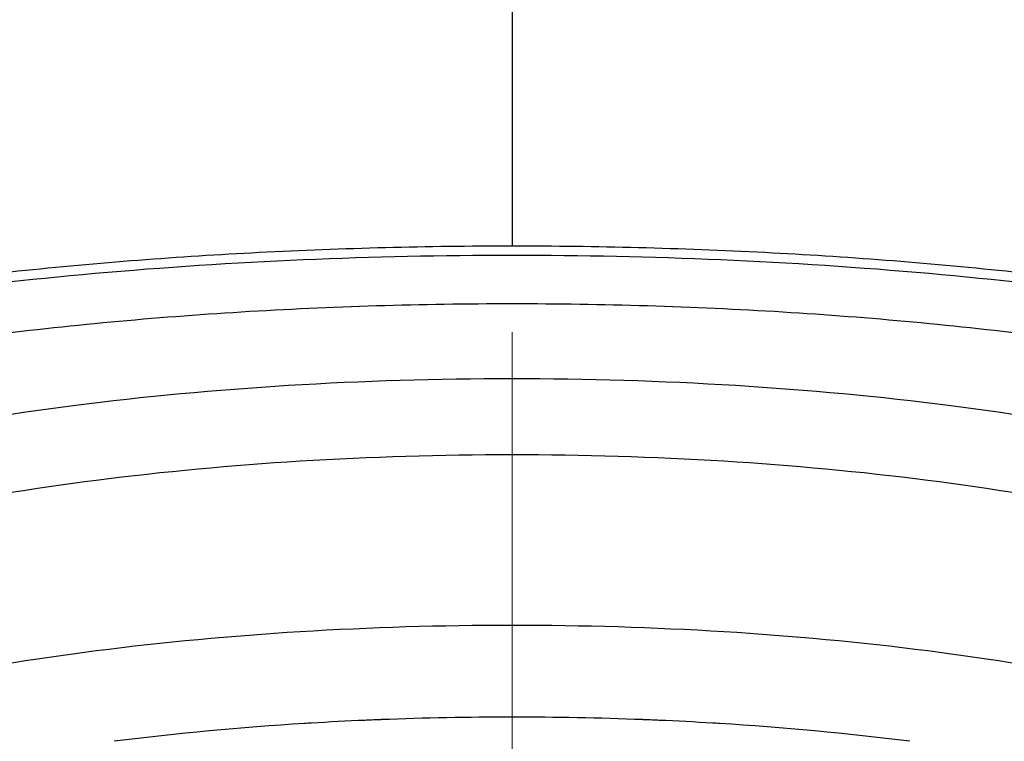
# Model space of a CAD drawing. Units: millimetres. Extents: x 72 to 9921, y -938 to 626.
# Drawn here: x 9033 to 9041, y -186 to -180 of the extents above; entities that cross this region are included whole.
import ezdxf

# ---------------------------------------------------------------- set-up
doc = ezdxf.new("R2010")
doc.units = ezdxf.units.MM
doc.header["$MEASUREMENT"] = 0
doc.linetypes.add('CENTER', pattern=[2, 1.25, -0.25, 0.25, -0.25])
doc.layers.add('Centerline', color=4, linetype='CENTER', lineweight=15)

msp = doc.modelspace()

# ---------------------------------------------------------------- linework, layer by layer
at = {"color": 7, "linetype": 'Continuous'}
msp.add_line((9036.7527, -177.5078), (9036.7527, -181.7974), dxfattribs=at)
for centre, radius, start, end in [((9036.7153, -212.8012), 27.0975, 92.49982, 93.4336), ((9036.7336, -213.19), 27.4868, 92.38884, 92.50254), ((9036.7367, -213.2653), 27.5621, 92.21799, 92.38881), ((9036.7527, -213.7517), 28.0488, 87.78785, 92.21215), ((9036.7687, -213.2653), 27.5621, 87.61119, 87.78201), ((9036.7718, -213.19), 27.4868, 87.49746, 87.61116), ((9036.7901, -212.8012), 27.0975, 86.5664, 87.50018), ((9036.5365, -210.3654), 24.6554, 93.49436, 97.17591), ((9036.6948, -212.451), 26.7467, 93.43457, 93.56049), ((9036.8106, -212.451), 26.7467, 86.43951, 86.56543), ((9036.9095, -211.0021), 25.2945, 82.87061, 86.45911)]:
    msp.add_arc(centre, radius, start, end, dxfattribs=at)
for points, knots in [([(9028.7335, -182.6743), (9029.3805, -182.5125), (9030.6841, -182.2498), (9032.664, -181.9869), (9034.687, -181.8319), (9036.054, -181.7974), (9036.7527, -181.7974)], [0, 0, 0, 0, 0.24747, 0.492825, 0.740747, 1, 1, 1, 1]), ([(9036.7527, -181.7974), (9037.4514, -181.7974), (9038.8184, -181.8319), (9040.8414, -181.9869), (9042.8213, -182.2498), (9044.1249, -182.5125), (9044.7719, -182.6743)], [0, 0, 0, 0, 0.259253, 0.507175, 0.75253, 1, 1, 1, 1]), ([(9025.4986, -184.0563), (9025.7762, -183.8789), (9026.4111, -183.5457), (9027.485, -183.1269), (9028.7376, -182.7571), (9030.1452, -182.4438), (9031.6813, -182.1932), (9033.8938, -181.9461), (9035.5996, -181.8747), (9036.7527, -181.8747)], [0, 0, 0, 0, 0.085334, 0.18507, 0.298261, 0.423371, 0.558453, 0.701261, 1, 1, 1, 1]), ([(9036.7527, -181.8747), (9037.9058, -181.8747), (9039.6116, -181.9461), (9041.8241, -182.1932), (9043.3601, -182.4438), (9044.7678, -182.7571), (9046.0204, -183.1269), (9047.0943, -183.5457), (9047.7292, -183.8789), (9048.0068, -184.0563)], [0, 0, 0, 0, 0.298739, 0.441547, 0.576629, 0.701739, 0.81493, 0.914666, 1, 1, 1, 1]), ([(9048.2527, -185.8325), (9048.2527, -185.7149), (9048.2117, -185.4684), (9048.0353, -185.1154), (9047.7513, -184.7752), (9047.3644, -184.4483), (9046.8778, -184.1356), (9046.2955, -183.8393), (9045.6226, -183.5617), (9044.5714, -183.2066), (9043.0757, -182.8377), (9041.1064, -182.5192), (9038.9717, -182.3228), (9036.7527, -182.2564), (9034.5337, -182.3228), (9032.399, -182.5192), (9030.4297, -182.8377), (9028.934, -183.2066), (9027.8828, -183.5617), (9027.2099, -183.8393), (9026.6276, -184.1356), (9026.141, -184.4483), (9025.7541, -184.7752), (9025.4701, -185.1154), (9025.2937, -185.4684), (9025.2527, -185.7149), (9025.2527, -185.8325)], [0, 0, 0, 0, 0.013933, 0.029053, 0.046257, 0.066104, 0.088876, 0.114665, 0.143439, 0.175074, 0.246103, 0.325717, 0.411321, 0.5, 0.588679, 0.674283, 0.753897, 0.824926, 0.856561, 0.885335, 0.911124, 0.933896, 0.953743, 0.970947, 0.986067, 1, 1, 1, 1]), ([(9027.2527, -185.8325), (9027.2527, -185.7354), (9027.2866, -185.5318), (9027.4323, -185.2401), (9027.6669, -184.9591), (9027.9865, -184.689), (9028.3885, -184.4307), (9028.8695, -184.1859), (9029.4254, -183.9567), (9030.2938, -183.6633), (9031.5294, -183.3585), (9033.1562, -183.0954), (9034.9196, -182.9332), (9036.7527, -182.8783), (9038.5858, -182.9332), (9040.3492, -183.0954), (9041.976, -183.3585), (9043.2116, -183.6633), (9044.08, -183.9567), (9044.6359, -184.1859), (9045.1169, -184.4307), (9045.5189, -184.689), (9045.8385, -184.9591), (9046.0731, -185.2401), (9046.2188, -185.5318), (9046.2527, -185.7354), (9046.2527, -185.8325)], [0, 0, 0, 0, 0.013933, 0.029053, 0.046257, 0.066104, 0.088876, 0.114665, 0.143439, 0.175074, 0.246103, 0.325717, 0.411321, 0.5, 0.588679, 0.674283, 0.753897, 0.824926, 0.856561, 0.885335, 0.911124, 0.933896, 0.953743, 0.970947, 0.986067, 1, 1, 1, 1]), ([(9027.7527, -186.308), (9027.7527, -186.216), (9027.7848, -186.0231), (9027.9228, -185.7468), (9028.1451, -185.4806), (9028.4479, -185.2248), (9028.8287, -184.98), (9029.2844, -184.7481), (9029.811, -184.5309), (9030.6337, -184.253), (9031.8043, -183.9643), (9033.3455, -183.715), (9035.0161, -183.5613), (9036.7527, -183.5094), (9038.4893, -183.5613), (9040.1599, -183.715), (9041.7011, -183.9643), (9042.8717, -184.253), (9043.6944, -184.5309), (9044.221, -184.7481), (9044.6767, -184.98), (9045.0575, -185.2248), (9045.3603, -185.4806), (9045.5826, -185.7468), (9045.7206, -186.0231), (9045.7527, -186.216), (9045.7527, -186.308)], [0, 0, 0, 0, 0.013932, 0.029053, 0.046257, 0.066104, 0.088876, 0.114665, 0.143439, 0.175074, 0.246103, 0.325717, 0.411321, 0.5, 0.588679, 0.674283, 0.753897, 0.824926, 0.856561, 0.885335, 0.911124, 0.933896, 0.953743, 0.970947, 0.986068, 1, 1, 1, 1]), ([(9027.7527, -187.7211), (9027.7527, -187.6291), (9027.7848, -187.4362), (9027.9228, -187.1599), (9028.1451, -186.8937), (9028.4479, -186.6378), (9028.8287, -186.3931), (9029.2844, -186.1612), (9029.811, -185.944), (9030.6337, -185.666), (9031.8043, -185.3774), (9033.3455, -185.1281), (9035.0161, -184.9744), (9036.7527, -184.9224), (9038.4893, -184.9744), (9040.1599, -185.1281), (9041.7011, -185.3774), (9042.8717, -185.666), (9043.6944, -185.944), (9044.221, -186.1612), (9044.6767, -186.3931), (9045.0575, -186.6378), (9045.3603, -186.8937), (9045.5826, -187.1599), (9045.7206, -187.4362), (9045.7527, -187.6291), (9045.7527, -187.7211)], [0, 0, 0, 0, 0.013932, 0.029053, 0.046257, 0.066104, 0.088876, 0.114665, 0.143439, 0.175074, 0.246103, 0.325717, 0.411321, 0.5, 0.588679, 0.674283, 0.753897, 0.824926, 0.856561, 0.885335, 0.911124, 0.933896, 0.953743, 0.970947, 0.986068, 1, 1, 1, 1])]:
    msp.add_open_spline(points, degree=3, knots=knots, dxfattribs=at)
at = {"layer": 'Centerline', "color": 4, "linetype": 'CENTER', "ltscale": 15}
msp.add_line((9036.7527, -152.5121), (9036.7527, -276.4364), dxfattribs=at)

doc.saveas('drawing.dxf')
